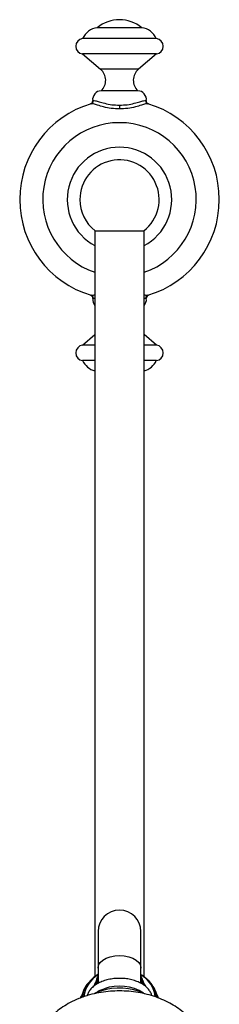
# Model space of a CAD drawing. Units: millimetres. Extents: x 5 to 995, y 5 to 995.
# Drawn here: x 515 to 537, y 531 to 637 of the extents above; entities that cross this region are included whole.
import ezdxf

# ---------------------------------------------------------------- set-up
doc = ezdxf.new("R2010")
doc.units = ezdxf.units.MM

msp = doc.modelspace()

# ---------------------------------------------------------------- linework, layer by layer
at = {"color": 7, "linetype": 'Continuous', "lineweight": 25}
for p, q in [((528.74, 636.56), (523.9, 636.56)), ((530.32, 635.39), (522.32, 635.39)), ((530.32, 633.73), (522.32, 633.73)), ((522.32, 633.73), (524.27, 632.06)), ((530.32, 633.73), (528.37, 632.06)), ((528.37, 632.06), (524.27, 632.06)), ((528.32, 629.73), (524.32, 629.73)), ((523.24, 628.32), (523.18, 628.31)), ((523.41, 628.67), (523.47, 628.68)), ((526.32, 628.17), (526.32, 627.76)), ((529.17, 628.68), (529.23, 628.67)), ((529.46, 628.31), (529.4, 628.32)), ((523.65, 614.56), (523.65, 533.68)), ((523.67, 614.55), (526.32, 614.55)), ((526.32, 614.55), (528.97, 614.55)), ((528.99, 533.68), (528.99, 614.56)), ((523.18, 607.57), (523.24, 607.55)), ((529.4, 607.55), (529.46, 607.57)), ((523.47, 607.2), (523.41, 607.21)), ((529.23, 607.21), (529.17, 607.2)), ((522.32, 602.15), (523.65, 603.29)), ((530.32, 602.15), (528.99, 603.29)), ((523.65, 602.15), (522.32, 602.15)), ((530.32, 602.15), (528.99, 602.15)), ((523.65, 600.48), (522.32, 600.48)), ((530.32, 600.48), (528.99, 600.48)), ((523.99, 538.55), (523.99, 534.6)), ((528.65, 534.6), (528.65, 538.55)), ((523.99, 534.6), (523.99, 532.93)), ((528.65, 532.94), (528.65, 534.6)), ((523.05, 533.12), (522.96, 533.01)), ((523.77, 533.2), (523.65, 532.72)), ((528.85, 533.26), (528.86, 533.2)), ((528.99, 532.72), (528.86, 533.2)), ((529.44, 533.28), (529.59, 533.12)), ((529.68, 533.01), (529.59, 533.12)), ((524.28, 532.12), (524.03, 532.03))]:
    msp.add_line(p, q, dxfattribs=at)
at = {"color": 8, "linetype": 'Continuous', "lineweight": 25}
for p, q in [((523.65, 607.21), (523.47, 607.2)), ((529.17, 607.2), (528.99, 607.21)), ((529.14, 533.5), (528.65, 533.88)), ((524.26, 532.11), (524.01, 532.02))]:
    msp.add_line(p, q, dxfattribs=at)
at = {"color": 8, "linetype": 'Continuous', "lineweight": 25, "flags": 128}
for points in [[(523.99, 534.6), (524.04, 534.91), (524.22, 535.19), (524.5, 535.45), (524.86, 535.67), (525.31, 535.83), (525.8, 535.93), (526.32, 535.97), (526.84, 535.93), (527.33, 535.83), (527.77, 535.67), (528.14, 535.45), (528.42, 535.19), (528.59, 534.91), (528.65, 534.6)], [(523.52, 532.64), (523.63, 532.86), (523.73, 533.03)], [(523.71, 532.79), (523.77, 533.19), (523.78, 533.21)], [(523.99, 533.62), (523.86, 533.19), (523.84, 532.84)], [(528.86, 533.2), (528.91, 532.96), (528.93, 532.78)], [(528.91, 533.03), (529.01, 532.86), (529.13, 532.63)]]:
    msp.add_lwpolyline(points, dxfattribs=at)
at = {"color": 7, "linetype": 'Continuous', "lineweight": 25, "flags": 128}
for points in [[(528.65, 533.91), (528.73, 533.86), (529.26, 533.46)], [(523.89, 532.88), (523.91, 533.22), (523.99, 533.52)], [(528.65, 533.52), (528.74, 533.11), (528.75, 532.9)], [(524.01, 532.02), (523.69, 531.88), (523.65, 531.86)], [(523.7, 531.88), (524.13, 532.15), (524.65, 532.36)]]:
    msp.add_lwpolyline(points, dxfattribs=at)
at = {"color": 7, "linetype": 'Continuous', "lineweight": 25}
for centre, radius, start, end in [((526.32, 633.67), 3.77, 50.1055, 129.8945), ((524.14, 634.58), 2, 96.933, 155.8357), ((528.49, 634.58), 2, 24.1643, 83.067), ((522.41, 634.56), 0.838, 96.0256, 263.9744), ((530.23, 634.56), 0.838, 276.0256, 83.9744), ((523.26, 630.87), 1.56, 312.835, 49.5116), ((529.38, 630.87), 1.56, 130.4884, 227.165), ((524.35, 628.78), 0.946, 91.755, 187.104), ((528.29, 628.78), 0.946, 352.896, 88.245), ((526.32, 617.94), 10.83, 106.5093, 253.4907), ((523.08, 628.62), 0.333, 286.8679, 7.104), ((523.15, 628.64), 0.328, 287.0034, 7.3006), ((529.49, 628.64), 0.328, 172.6994, 252.9966), ((529.56, 628.62), 0.333, 172.896, 239.2546), ((526.32, 617.94), 10.83, 286.5093, 73.4907), ((526.32, 617.94), 8.33, 288.6629, 251.3371), ((526.32, 617.94), 5.67, 298.0725, 241.9275), ((526.32, 617.94), 4.3, 308.0449, 180), ((526.32, 617.94), 4.3, 180, 231.9551), ((523.15, 607.24), 0.328, 352.6994, 72.9966), ((523.08, 607.25), 0.333, 352.896, 59.2546), ((529.49, 607.24), 0.328, 107.0034, 187.3006), ((529.56, 607.25), 0.333, 106.8679, 187.104), ((524.35, 607.09), 0.946, 172.896, 222.6399), ((528.29, 607.09), 0.946, 317.3601, 7.104), ((522.41, 601.31), 0.838, 96.0256, 263.9744), ((530.23, 601.31), 0.838, 276.0256, 83.9744), ((524.14, 601.3), 2, 204.1643, 255.7763), ((528.49, 601.3), 2, 284.2237, 335.8357), ((526.32, 538.55), 2.33, 0, 180), ((525.81, 530.79), 3.61, 120.3438, 153.8716), ((525.48, 530.83), 3.34, 139.175, 169.7856), ((527.19, 530.84), 3.3, 9.8238, 40.9957), ((526.3, 526.03), 6.41, 64.6275, 108.5594), ((526.3, 527.67), 4.97, 57.9093, 109.3985)]:
    msp.add_arc(centre, radius, start, end, dxfattribs=at)
at = {"color": 8, "linetype": 'Continuous', "lineweight": 25}
for centre, radius, start, end in [((525.67, 531.09), 3.25, 121.1152, 172.6019), ((526.94, 532.89), 1.86, 359.3516, 23.0447), ((527.07, 531.13), 3.15, 6.6705, 48.8654), ((527.15, 531.01), 3.23, 7.6392, 40.8853), ((525.34, 531.05), 3.08, 154.3529, 172.5818)]:
    msp.add_arc(centre, radius, start, end, dxfattribs=at)
at = {"color": 7, "linetype": 'Continuous', "lineweight": 25}
for points, knots in [([(526.32, 627.76), (526.02, 627.77), (525.43, 627.79), (524.6, 627.96), (523.94, 628.17), (523.46, 628.33), (523.31, 628.33), (523.24, 628.32)], [0, 0, 0, 0, 0.221085, 0.440792, 0.638673, 0.821264, 1, 1, 1, 1]), ([(523.47, 628.68), (523.54, 628.68), (523.67, 628.68), (524.11, 628.54), (524.72, 628.36), (525.48, 628.2), (526.04, 628.18), (526.32, 628.17)], [0, 0, 0, 0, 0.187373, 0.374561, 0.571553, 0.785672, 1, 1, 1, 1]), ([(526.32, 628.17), (526.6, 628.18), (527.16, 628.2), (527.92, 628.36), (528.53, 628.54), (528.97, 628.68), (529.1, 628.68), (529.17, 628.68)], [0, 0, 0, 0, 0.214328, 0.428447, 0.625439, 0.812627, 1, 1, 1, 1]), ([(529.4, 628.32), (529.33, 628.33), (529.18, 628.33), (528.7, 628.17), (528.04, 627.96), (527.21, 627.79), (526.62, 627.77), (526.32, 627.76)], [0, 0, 0, 0, 0.1787362, 0.3613269, 0.5592078, 0.7789155, 1, 1, 1, 1]), ([(529.46, 628.31), (529.46, 628.31), (529.46, 628.31), (529.45, 628.31), (529.45, 628.31), (529.43, 628.32), (529.42, 628.32), (529.41, 628.33)], [0, 0, 0, 0, 0.219055, 0.344696, 0.442893, 0.618084, 1, 1, 1, 1]), ([(523.18, 607.57), (523.18, 607.57), (523.18, 607.57), (523.18, 607.57), (523.19, 607.57), (523.21, 607.56), (523.22, 607.55), (523.22, 607.55)], [0, 0, 0, 0, 0.219055, 0.344696, 0.442893, 0.618084, 1, 1, 1, 1]), ([(529.84, 531.6), (529.8, 531.72), (529.71, 531.97), (529.47, 532.31), (529.14, 532.64), (528.72, 532.92), (528.22, 533.15), (527.67, 533.33), (527.08, 533.45), (526.47, 533.49), (525.85, 533.48), (525.25, 533.39), (524.67, 533.25), (524.14, 533.03), (523.67, 532.76), (523.28, 532.44), (523.01, 532.08), (522.85, 531.8), (522.82, 531.64), (522.81, 531.6)], [0, 0, 0, 0, 0.050848, 0.108318, 0.168084, 0.230242, 0.293869, 0.357836, 0.421623, 0.485224, 0.548781, 0.612467, 0.676446, 0.740929, 0.806067, 0.871729, 0.929977, 0.985871, 1, 1, 1, 1]), ([(523.99, 533.7), (523.96, 533.66), (523.86, 533.51), (523.82, 533.33), (523.78, 533.21)], [0, 0, 0, 0, 0.28347, 1, 1, 1, 1]), ([(528.84, 533.26), (528.83, 533.3), (528.8, 533.46), (528.71, 533.6), (528.65, 533.71)], [0, 0, 0, 0, 0.264693, 1, 1, 1, 1]), ([(529.43, 533.29), (529.42, 533.3), (529.37, 533.36), (529.3, 533.42), (529.25, 533.47)], [0, 0, 0, 0, 0.125374, 1, 1, 1, 1]), ([(535.75, 525.34), (535.74, 525.44), (535.7, 525.82), (535.52, 526.46), (535.23, 527.22), (534.85, 527.94), (534.39, 528.62), (533.85, 529.25), (533.23, 529.82), (532.54, 530.35), (531.77, 530.82), (530.93, 531.22), (530.03, 531.56), (529.08, 531.82), (528.1, 532), (527.09, 532.11), (526.08, 532.13), (525.07, 532.07), (524.06, 531.93), (523.19, 531.73), (522.47, 531.51), (521.76, 531.24), (520.99, 530.88), (520.18, 530.4), (519.47, 529.87), (518.83, 529.29), (518.28, 528.66), (517.81, 527.98), (517.43, 527.27), (517.13, 526.49), (516.95, 525.85), (516.91, 525.46), (516.89, 525.35)], [0, 0, 0, 0, 0.012961, 0.045623, 0.078107, 0.110613, 0.143357, 0.176571, 0.210495, 0.245342, 0.281246, 0.318187, 0.355955, 0.3942, 0.432543, 0.470875, 0.509234, 0.547759, 0.58659, 0.625903, 0.650349, 0.67461, 0.715109, 0.751497, 0.787, 0.821534, 0.855178, 0.888086, 0.920427, 0.952359, 0.987189, 1, 1, 1, 1]), ([(522.28, 531.75), (522.21, 531.64), (522.13, 531.51), (522.09, 531.37), (522.08, 531.35)], [0, 0, 0, 0, 0.854684, 1, 1, 1, 1]), ([(530.57, 531.34), (530.49, 531.52), (530.41, 531.73), (530.28, 531.91), (530.26, 531.93)], [0, 0, 0, 0, 0.869734, 1, 1, 1, 1])]:
    msp.add_open_spline(points, degree=3, knots=knots, dxfattribs=at)
at = {"color": 8, "linetype": 'Continuous', "lineweight": 25}
for points, knots in [([(523.24, 607.55), (523.31, 607.55), (523.39, 607.54), (523.6, 607.6), (523.65, 607.62)], [0, 0, 0, 0, 0.740241, 1, 1, 1, 1]), ([(528.99, 607.62), (529.04, 607.6), (529.25, 607.54), (529.33, 607.55), (529.4, 607.55)], [0, 0, 0, 0, 0.259759, 1, 1, 1, 1])]:
    msp.add_open_spline(points, degree=3, knots=knots, dxfattribs=at)

doc.saveas('drawing.dxf')
